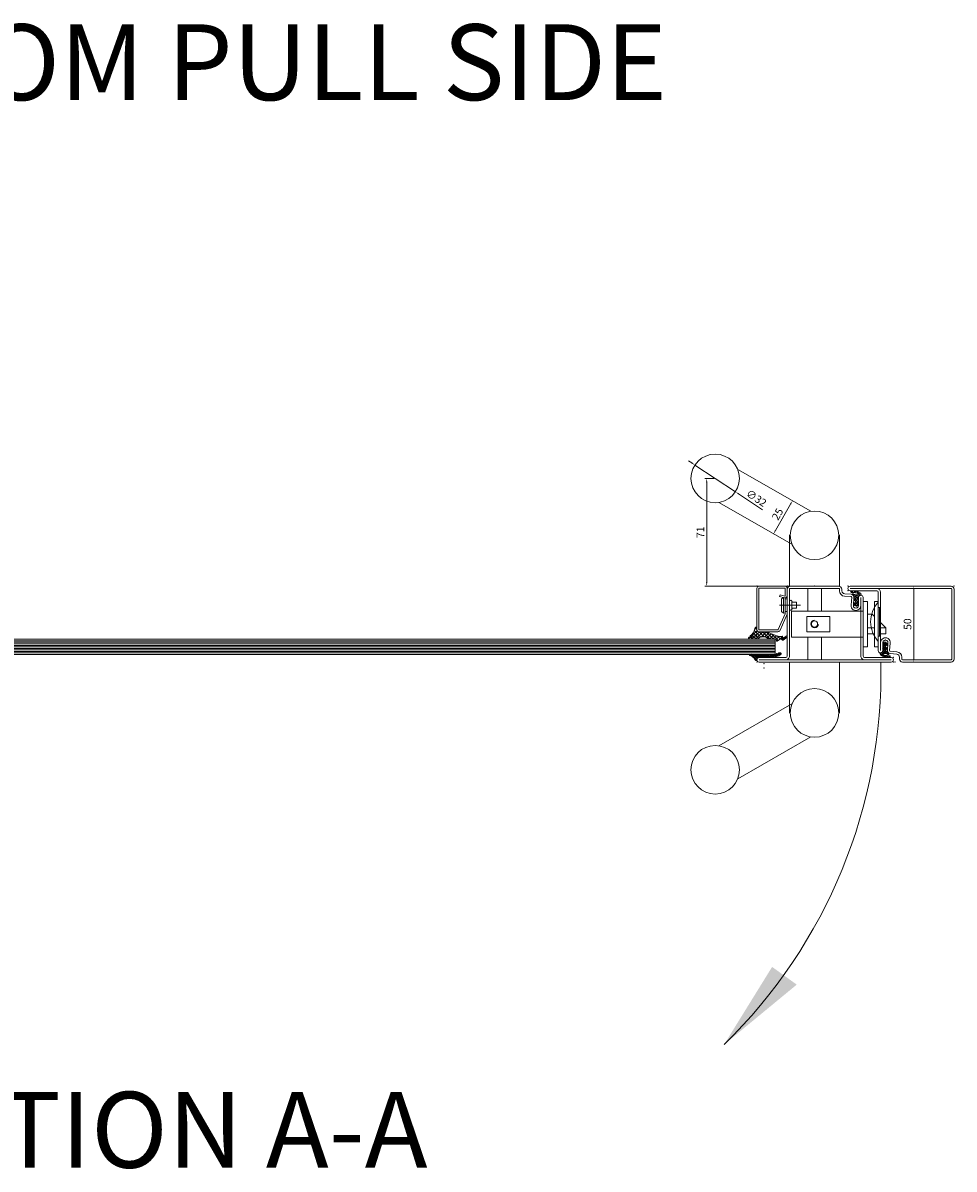
# Model space of a CAD drawing. Units: millimetres. Extents: x -3875 to 17325, y 789 to 8704.
# Drawn here: x 7789 to 8403, y 5237 to 5992 of the extents above; entities that cross this region are included whole.
import ezdxf

# ---------------------------------------------------------------- set-up
doc = ezdxf.new("R2010")
doc.units = ezdxf.units.MM
doc.linetypes.add('DASHED2', pattern=[9.525, 6.35, -3.175])
for name, color, linetype in [('BS_CONT', 5, 'Continuous'), ('CN_CONT', 10, 'Continuous'), ('Dims', 1, 'Continuous'), ('Edges', 7, 'Continuous'), ('Glass', 114, 'Continuous'), ('Hidden_lines', 6, 'DASHED2'), ('HILFSPUNKTE', 14, 'Continuous'), ('PL_CONT', 210, 'Continuous'), ('PL_HATCH', 202, 'Continuous'), ('Text', 7, 'Continuous')]:
    doc.layers.add(name, color=color, linetype=linetype)
doc.layers.add('VISIBLE', color=7, linetype='Continuous', lineweight=0)

# ---------------------------------------------------------------- blocks, each defined once
blk = doc.blocks.new('*X68')
at = {"layer": 'PL_HATCH'}
for p, q in [((0.12, 3.92), (0.9, 3.14)), ((1.3, 3.99), (0.56, 3.26)), ((1.4, 3.99), (4.93, 0.46)), ((2.37, 3.72), (1.51, 2.86)), ((3.5, 3.5), (2.31, 2.31)), ((4.85, 3.5), (2.98, 1.63)), ((3.19, 3.54), (5.28, 1.45)), ((6.43, 3.74), (3.51, 0.82)), ((3.75, 0.29), (3.85, 0.19)), ((5.01, 0.97), (4.1, 0.05)), ((4.6, 3.48), (6.14, 1.95)), ((5.78, 3.64), (7.2, 2.23)), ((7.9, 3.86), (5.95, 1.91)), ((6.84, 3.93), (8.42, 2.36)), ((9.18, 3.79), (7.75, 2.36)), ((8.33, 3.79), (9.76, 2.36)), ((10.53, 3.79), (9.1, 2.36)), ((9.68, 3.79), (11.11, 2.36)), ((11.87, 3.79), (10.44, 2.36)), ((11.03, 3.79), (12.46, 2.36)), ((13.22, 3.79), (11.79, 2.36)), ((12.37, 3.79), (13.81, 2.36)), ((14.61, 3.83), (13.14, 2.36)), ((13.61, 3.9), (15.38, 2.13)), ((15.67, 3.54), (14.27, 2.14)), ((15.32, 3.53), (16.62, 2.24)), ((17.43, 3.96), (15.61, 2.14)), ((16.57, 3.64), (17.72, 2.49)), ((19.25, 4.44), (17.16, 2.34)), ((17.64, 3.91), (18.71, 2.84)), ((18.03, 4.56), (17.87, 4.4)), ((18.37, 4.52), (19.61, 3.29)), ((20.88, 4.71), (19.26, 3.1)), ((19.27, 4.98), (20.43, 3.81)), ((19.88, 5.07), (19.37, 4.55)), ((20.67, 4.92), (20.87, 4.72))]:
    blk.add_line(p, q, dxfattribs=at)
blk = doc.blocks.new('*X73')
at = {"layer": 'PL_HATCH'}
for p, q in [((5.5, 9.21), (4.01, 7.72)), ((4.43, 8.88), (5.55, 7.76)), ((0, 1.82), (0.46, 1.36)), ((1.34, 2.74), (0.13, 1.54)), ((1.09, 3.03), (1.32, 2.8)), ((5.73, 7.14), (1.37, 2.78)), ((1.37, 2.74), (2.76, 1.35)), ((2.06, 4.35), (3.31, 3.11)), ((3.61, 2.72), (2.24, 1.35)), ((3.09, 5.63), (4.81, 3.9)), ((3.69, 2.73), (5.04, 1.37)), ((3.84, 7.17), (8.21, 2.8)), ((9.54, 6.35), (4.54, 1.35)), ((7.24, 6.35), (4.74, 3.85)), ((5.46, 3.26), (6.76, 1.95)), ((6.95, 6.36), (10.29, 3.02)), ((11.84, 6.35), (8.33, 2.85)), ((9.25, 6.35), (14.24, 1.36)), ((13.43, 5.65), (10.73, 2.95)), ((11.56, 6.35), (16.55, 1.35)), ((15.01, 4.93), (12.32, 2.24)), ((16.66, 4.28), (13.81, 1.43)), ((15.47, 4.74), (18.89, 1.32)), ((18.39, 3.71), (16.03, 1.35)), ((20.2, 3.23), (18.33, 1.35)), ((18.93, 1.27), (19.65, 0.55)), ((18.95, 3.55), (20.94, 1.56)), ((22.43, 3.16), (20.46, 1.19)), ((21.58, 3.22), (22.41, 2.39)), ((25.1, 3.53), (22.31, 0.74)), ((22.88, 1.92), (23.51, 1.29)), ((24.08, 3.01), (24.86, 2.24))]:
    blk.add_line(p, q, dxfattribs=at)

msp = doc.modelspace()

# ---------------------------------------------------------------- linework, layer by layer
at = {"layer": 'BS_CONT', "color": 5, "lineweight": 0}
for p, q in [((8306.111, 5619.336), (8306.111, 5604.336)), ((8315.111, 5619.336), (8315.111, 5604.336)), ((8295.411, 5587.336), (8295.411, 5604.336)), ((8295.411, 5604.336), (8342.611, 5604.336)), ((8345.611, 5610.836), (8342.611, 5610.836)), ((8342.611, 5610.836), (8342.611, 5580.836)), ((8345.611, 5580.836), (8345.611, 5610.836)), ((8352.611, 5610.836), (8350.111, 5610.836)), ((8350.111, 5610.836), (8350.111, 5580.836)), ((8305.611, 5590.836), (8305.611, 5600.836)), ((8305.611, 5600.836), (8320.611, 5600.836)), ((8320.611, 5600.836), (8320.611, 5590.836)), ((8348.611, 5602.336), (8345.611, 5602.336)), ((8350.111, 5600.836), (8348.611, 5602.336)), ((8354.111, 5596.836), (8357.611, 5593.336)), ((8320.611, 5590.836), (8305.611, 5590.836)), ((8350.111, 5593.336), (8345.611, 5593.336)), ((8345.611, 5589.336), (8350.111, 5589.336)), ((8357.611, 5593.336), (8354.111, 5593.336)), ((8357.611, 5589.336), (8354.111, 5589.336)), ((8357.611, 5593.336), (8357.611, 5589.336)), ((8342.611, 5587.336), (8295.411, 5587.336)), ((8306.111, 5587.336), (8306.111, 5572.336)), ((8315.111, 5587.336), (8315.111, 5572.336)), ((8342.611, 5580.836), (8345.611, 5580.836)), ((8350.111, 5580.836), (8352.611, 5580.836))]:
    msp.add_line(p, q, dxfattribs=at)
msp.add_circle((8310.611, 5595.836), 2.05, dxfattribs=at)
msp.add_arc((8310.611, 5595.836), 2.5, 90, 0, dxfattribs=at)
at = {"layer": 'CN_CONT', "color": 0, "lineweight": 0}
for p, q in [((8292.611, 5574.836), (8292.611, 5618.836)), ((8328.611, 5618.836), (8328.611, 5617.739)), ((8330.512, 5615.741), (8334.71, 5615.533)), ((8336.605, 5613.387), (8336.216, 5608.162)), ((8339.611, 5608.036), (8339.611, 5613.336)), ((8342.611, 5613.336), (8342.611, 5574.836)), ((8274.111, 5573.836), (8291.611, 5573.836)), ((8343.611, 5573.836), (8361.111, 5573.836)), ((8361.111, 5570.836), (8274.111, 5570.836))]:
    msp.add_line(p, q, dxfattribs=at)
msp.add_lwpolyline([(8361.111, 5572.336), (8343.611, 5572.336, -0.4142136), (8341.111, 5574.836), (8341.111, 5613.336), (8341.111, 5608.036, -1.0379399), (8334.72, 5608.274), (8335.109, 5613.498, 0.4215281), (8334.636, 5614.035), (8330.437, 5614.243, -0.3997741), (8327.111, 5617.739), (8327.111, 5618.836, 0.4142136), (8326.611, 5619.336), (8294.611, 5619.336, 0.4142136), (8294.111, 5618.836), (8294.111, 5574.836, -0.4142136), (8291.611, 5572.336), (8274.111, 5572.336)], format="xyb", close=True, dxfattribs=at)
for centre, radius, start, end in [((8326.611, 5618.836), 2, 0, 90), ((8330.611, 5617.739), 2, 180, 267.161006), ((8334.611, 5613.536), 2, 355.730302, 87.161006), ((8341.111, 5613.336), 1.5, 360, 180), ((8337.911, 5608.036), 1.7, 175.733842, 360), ((8274.111, 5572.336), 1.5, 90, 270), ((8291.611, 5574.836), 1, 270, 0), ((8343.611, 5574.836), 1, 180, 270), ((8361.111, 5572.336), 1.5, 270, 90)]:
    msp.add_arc(centre, radius, start, end, dxfattribs=at)
at = {"layer": 'Dims', "lineweight": 0}
for p, q in [((8229.676, 5702.028), (8227.59, 5703.405)), ((8231.763, 5700.65), (8258.469, 5683.021)), ((8244.491, 5691.836), (8238.278, 5691.836)), ((8239.528, 5623.336), (8239.528, 5689.336)), ((8276.414, 5671.175), (8260.555, 5681.644)), ((8284.864, 5657.556), (8294.801, 5674.913)), ((8296.897, 5676.594), (8294.958, 5677.704)), ((8284.476, 5654.898), (8282.537, 5656.008)), ((8301.443, 5620.836), (8238.278, 5620.836)), ((8379.572, 5620.836), (8374.84, 5620.836)), ((8376.09, 5573.336), (8376.09, 5618.336)), ((8379.572, 5570.836), (8374.84, 5570.836))]:
    msp.add_line(p, q, dxfattribs=at)
at = {"layer": 'Dims', "color": 8, "lineweight": 0}
msp.add_arc((8012.241, 5563.847), 342.138, 314.255039, 1.17048, dxfattribs=at)
at = {"layer": 'Dims', "lineweight": 0}
for points in [[(8229.906, 5702.375), (8229.447, 5701.68), (8231.763, 5700.65)], [(8239.111, 5689.336), (8239.945, 5689.336), (8239.528, 5691.836)], [(8260.785, 5681.991), (8260.326, 5681.296), (8258.469, 5683.021)], [(8294.439, 5675.12), (8295.162, 5674.706), (8296.043, 5677.083)], [(8284.502, 5657.763), (8285.225, 5657.349), (8283.622, 5655.387)], [(8239.111, 5623.336), (8239.945, 5623.336), (8239.528, 5620.836)], [(8375.673, 5618.336), (8376.507, 5618.336), (8376.09, 5620.836)], [(8375.673, 5573.336), (8376.507, 5573.336), (8376.09, 5570.836)]]:
    msp.add_solid(points, dxfattribs=at)
at = {"layer": 'Dims', "color": 8, "lineweight": 0}
msp.add_solid([(8282.652, 5369.945), (8251.003, 5318.794), (8298.891, 5358.27)], dxfattribs=at)
at = {"layer": 'Edges', "linetype": 'ByBlock', "lineweight": 0}
for p, q in [((8308.159, 5670.146), (8259.994, 5697.721)), ((8295.738, 5648.45), (8247.573, 5676.025)), ((8294.116, 5620.773), (8294.116, 5649.379)), ((8327.116, 5654.336), (8326.616, 5654.336)), ((8327.116, 5620.836), (8327.116, 5654.336)), ((8294.116, 5570.898), (8294.116, 5542.293)), ((8327.116, 5570.836), (8327.116, 5537.336)), ((8295.738, 5543.221), (8247.573, 5515.646)), ((8327.116, 5537.336), (8326.616, 5537.336)), ((8308.159, 5521.525), (8259.994, 5493.95))]:
    msp.add_line(p, q, dxfattribs=at)
at = {"layer": 'Edges', "lineweight": 0}
for p, q in [((8272.611, 5619.336), (8272.611, 5592.336)), ((8273.861, 5592.336), (8273.861, 5619.336)), ((8291.111, 5620.836), (8274.111, 5620.836)), ((8274.111, 5619.586), (8291.111, 5619.586)), ((8291.361, 5619.336), (8291.361, 5614.536)), ((8292.611, 5614.536), (8292.611, 5619.336)), ((8294.611, 5620.836), (8326.611, 5620.836)), ((8334.111, 5620.836), (8400.611, 5620.836)), ((8351.611, 5619.336), (8334.111, 5619.336)), ((8334.111, 5619.336), (8400.611, 5619.336)), ((8287.934, 5615.128), (8287.611, 5613.921)), ((8287.611, 5613.921), (8290.723, 5613.087)), ((8291.046, 5614.294), (8287.934, 5615.128)), ((8351.611, 5617.836), (8334.111, 5617.836)), ((8352.611, 5578.336), (8352.611, 5616.836)), ((8354.111, 5578.336), (8354.111, 5616.836)), ((8401.111, 5618.836), (8401.111, 5572.836)), ((8402.611, 5618.836), (8402.611, 5572.836)), ((8292.611, 5604.036), (8291.361, 5604.036)), ((8291.361, 5604.036), (8291.361, 5602.758)), ((8292.611, 5602.758), (8292.611, 5604.036)), ((8353.361, 5606.836), (8352.611, 5606.836)), ((8352.611, 5606.836), (8354.111, 5606.836)), ((8291.35, 5602.685), (8286.737, 5592.263)), ((8287.934, 5591.901), (8292.546, 5602.323)), ((8286.498, 5592.086), (8274.111, 5592.086)), ((8274.111, 5590.836), (8286.498, 5590.836)), ((8354.111, 5587.836), (8352.611, 5587.836)), ((8354.111, 5587.836), (8353.361, 5587.836)), ((8354.111, 5583.636), (8354.111, 5578.336)), ((8355.611, 5583.636), (8355.611, 5578.336)), ((8358.616, 5578.509), (8359.005, 5583.49)), ((8360.113, 5578.425), (8360.499, 5583.361)), ((8364.794, 5576.004), (8360.426, 5576.406)), ((8364.932, 5577.497), (8360.566, 5577.899)), ((8366.611, 5572.836), (8366.611, 5574.012)), ((8368.111, 5572.836), (8368.111, 5574.012)), ((8294.401, 5570.836), (8326.821, 5570.836)), ((8400.611, 5572.336), (8368.611, 5572.336)), ((8400.611, 5570.836), (8368.611, 5570.836))]:
    msp.add_line(p, q, dxfattribs=at)
msp.add_lwpolyline([(8291.311, 5604.036), (8291.189, 5603.344), (8290.211, 5603.136), (8288.811, 5604.186), (8288.811, 5612.386), (8290.211, 5613.436), (8291.189, 5613.228), (8291.311, 5612.536), (8292.611, 5612.536), (8292.611, 5604.036)], close=True, dxfattribs=at)
for points in [[(8290.211, 5603.136), (8290.211, 5613.436)], [(8291.311, 5612.536), (8291.311, 5604.036)], [(8301.331, 5608.286), (8287.521, 5608.286)], [(8295.711, 5606.286), (8295.711, 5610.286)]]:
    msp.add_lwpolyline(points, dxfattribs=at)
msp.add_lwpolyline([(8298.701, 5610.286), (8296.211, 5610.286, -0.4275155), (8295.711, 5610.776, 1.0062695), (8294.111, 5610.786), (8294.111, 5605.786, 1.0062695), (8295.711, 5605.796, -0.4275155), (8296.211, 5606.286), (8298.701, 5606.286)], format="xyb", close=True, dxfattribs=at)
at = {"layer": 'Edges', "linetype": 'ByBlock', "lineweight": 0}
for centre in [(8245.116, 5691.836), (8310.616, 5654.336), (8310.616, 5537.336), (8245.116, 5499.836)]:
    msp.add_circle(centre, 16, dxfattribs=at)
at = {"layer": 'Edges', "lineweight": 0}
for centre, radius, start, end in [((8274.111, 5619.336), 1.5, 90, 180), ((8274.111, 5619.336), 0.25, 90, 180), ((8291.111, 5619.336), 1.5, 0, 90), ((8291.111, 5619.336), 0.25, 0, 90), ((8294.611, 5618.836), 2, 90, 180), ((8334.111, 5619.336), 1.5, 90, 270), ((8351.611, 5616.836), 2.5, 0, 90), ((8400.611, 5618.836), 2, 0, 90), ((8400.611, 5618.836), 0.5, 0, 90), ((8291.111, 5614.536), 1.5, 255, 360), ((8291.111, 5614.536), 0.25, 255, 0), ((8351.611, 5616.836), 1, 0, 90), ((8366.653, 5597.336), 19.066, 137.431993, 222.568007), ((8291.111, 5602.758), 0.25, 343.141601, 0), ((8291.111, 5602.758), 1.5, 343.141601, 360), ((8274.111, 5592.336), 1.5, 180, 270), ((8274.111, 5592.336), 0.25, 180, 270), ((8286.498, 5592.336), 0.25, 270, 343.141601), ((8286.498, 5592.336), 1.5, 270, 343.141601), ((8357.311, 5583.636), 3.2, 355.073779, 180), ((8357.311, 5583.636), 1.7, 355.073779, 180), ((8354.111, 5578.336), 1.5, 180, 0), ((8360.613, 5578.397), 2, 176.797202, 264.639253), ((8360.613, 5578.397), 0.5, 176.797202, 264.639253), ((8364.611, 5574.012), 2, 360, 84.741552), ((8364.611, 5574.012), 3.5, 360, 84.741552), ((8368.611, 5572.836), 2, 180, 270), ((8368.611, 5572.836), 0.5, 180, 270), ((8400.611, 5572.836), 0.5, 270, 0), ((8400.611, 5572.836), 2, 270, 0)]:
    msp.add_arc(centre, radius, start, end, dxfattribs=at)
for p in [(8310.611, 5620.836), (8310.611, 5620.836), (8402.611, 5620.836), (8357.311, 5585.336)]:
    msp.add_point(p, dxfattribs=at)
at = {"layer": 'Glass', "linetype": 'ByBlock', "lineweight": 0}
for p, q in [((8284.611, 5585.836), (7520.661, 5585.836)), ((8284.611, 5584.836), (7520.661, 5584.836)), ((8284.611, 5583.836), (7520.661, 5583.836)), ((8284.611, 5582.836), (7520.661, 5582.836)), ((8284.611, 5581.836), (7520.661, 5581.836)), ((8284.611, 5585.836), (8284.611, 5575.836)), ((8284.611, 5580.836), (7520.661, 5580.836)), ((8284.611, 5579.836), (7520.661, 5579.836)), ((8284.611, 5578.836), (7520.661, 5578.836)), ((8284.611, 5577.836), (7520.661, 5577.836)), ((8284.611, 5576.836), (7520.661, 5576.836)), ((8284.611, 5575.836), (7520.661, 5575.836))]:
    msp.add_line(p, q, dxfattribs=at)
at = {"layer": 'Hidden_lines', "linetype": 'ByBlock', "lineweight": 0}
for p, q in [((8294.116, 5654.336), (8294.616, 5654.336)), ((8294.116, 5649.379), (8294.116, 5654.336)), ((8294.116, 5542.293), (8294.116, 5537.336)), ((8294.116, 5537.336), (8294.616, 5537.336))]:
    msp.add_line(p, q, dxfattribs=at)
at = {"layer": 'Hidden_lines', "linetype": 'Continuous', "lineweight": 0}
for p, q in [((8352.611, 5606.836), (8352.611, 5587.836)), ((8353.361, 5587.836), (8353.361, 5606.836)), ((8354.111, 5606.836), (8354.111, 5587.836))]:
    msp.add_line(p, q, dxfattribs=at)
at = {"layer": 'HILFSPUNKTE', "lineweight": 0}
for p in [(8272.611, 5620.836), (8292.611, 5620.836), (8332.611, 5620.836), (8332.611, 5620.836), (8332.611, 5620.836), (8332.611, 5620.836), (8332.611, 5620.836), (8332.611, 5620.836), (8332.611, 5617.836), (8332.611, 5617.836), (8332.611, 5617.836), (8332.611, 5617.836), (8337.848, 5606.337), (8272.611, 5590.836), (8272.614, 5590.836), (8272.611, 5573.838), (8362.611, 5573.836), (8272.611, 5573.663), (8272.611, 5570.836), (8277.295, 5569.836), (8277.295, 5566.836), (8362.611, 5570.836), (8362.611, 5570.836), (8363.611, 5570.836), (8363.611, 5570.836), (8363.611, 5570.836)]:
    msp.add_point(p, dxfattribs=at)
at = {"layer": 'PL_CONT', "lineweight": 0}
for p, q in [((8336.116, 5615.778), (8336.664, 5615.357)), ((8336.664, 5615.357), (8338.475, 5615.189)), ((8336.727, 5612.415), (8337.157, 5612.657)), ((8337.9, 5612.047), (8337.916, 5612.701)), ((8339.438, 5613.608), (8339.312, 5611.683)), ((8339.312, 5611.683), (8339.484, 5611.671)), ((8340.652, 5614.699), (8340.238, 5614.623)), ((8336.47, 5609.831), (8336.8, 5609.852)), ((8337.696, 5607.808), (8337.281, 5608.196)), ((8337.63, 5609.498), (8337.758, 5610.503)), ((8339.127, 5609.413), (8339.028, 5608.357)), ((8339.49, 5609.868), (8339.127, 5609.413)), ((8339.273, 5610.866), (8339.216, 5610.218)), ((8339.216, 5610.218), (8339.37, 5610.22)), ((8339.596, 5611.383), (8339.273, 5610.866)), ((8355.669, 5581.804), (8356.031, 5582.259)), ((8355.943, 5581.454), (8355.788, 5581.453)), ((8355.885, 5580.806), (8355.943, 5581.454)), ((8356.031, 5582.259), (8356.13, 5583.316)), ((8357.528, 5582.174), (8357.4, 5581.17)), ((8357.463, 5583.865), (8357.878, 5583.476)), ((8358.688, 5581.841), (8358.358, 5581.82)), ((8354.507, 5576.974), (8354.92, 5577.05)), ((8355.562, 5580.289), (8355.885, 5580.806)), ((8355.846, 5579.99), (8355.674, 5580.001)), ((8355.721, 5578.065), (8355.846, 5579.99)), ((8358.494, 5576.315), (8356.683, 5576.484)), ((8357.258, 5579.625), (8357.242, 5578.971)), ((8358.431, 5579.257), (8358.001, 5579.016)), ((8359.042, 5575.895), (8358.494, 5576.315))]:
    msp.add_line(p, q, dxfattribs=at)
msp.add_lwpolyline([(8271.808, 5585.836), (8267.583, 5585.836, -0.4810973), (8267.075, 5586.472, -0.4424), (8267.897, 5587.227), (8270.005, 5587.227, 0.1409), (8272.204, 5587.584, 1.2444888), (8271.956, 5588.434, -0.0759), (8269.334, 5587.231), (8268.59, 5587.231, -0.6681), (8268.25, 5588.084, 0.1868), (8271.175, 5592.64, -0.2), (8271.992, 5593.843, -0.5959), (8272.611, 5593.508), (8272.611, 5592.336, 0.4142136), (8274.111, 5590.836), (8277.026, 5590.836, -0.2029772), (8277.385, 5590.684), (8277.385, 5590.684, 0.4482474), (8278.192, 5590.638, -0.1954), (8278.68, 5590.836), (8279.044, 5590.836, -0.0854286), (8280.469, 5590.139, 0.0588077), (8287.657, 5587.621, 0.2033), (8288.778, 5587.769, -0.9232111), (8289.408, 5586.811), (8289.408, 5586.811, 2.3267104), (8289.912, 5586.697), (8291.869, 5587.963, -0.8867), (8292.428, 5587.08), (8289.872, 5585.27, -0.3997199), (8289.191, 5585.369), (8288.589, 5586.131, 0.414741), (8288.168, 5586.18), (8286.057, 5584.513, -0.5834), (8285.611, 5584.824), (8285.611, 5584.893, -0.1484412), (8285.645, 5585.005), (8285.997, 5585.525, 0.6516815), (8285.802, 5585.836), (8281.557, 5585.836, -0.1709203), (8279.677, 5586.498, 0.3172146), (8274.441, 5586.9, 0.1032175), (8274.441, 5586.9, -0.1792)], format="xyb", close=True, dxfattribs=at)
msp.add_lwpolyline([(8273.342, 5575.473, -0.1445), (8269.52, 5575.741, 0.0906), (8268.989, 5575.838), (8268.043, 5575.838, 1), (8267.986, 5575.178, -0.208), (8271.167, 5572.728, -0.0688), (8271.265, 5572.472), (8271.265, 5572.472), (8271.293, 5572.378), (8271.334, 5572.285), (8271.388, 5572.196), (8271.454, 5572.113), (8271.532, 5572.039), (8271.619, 5571.976), (8271.712, 5571.926), (8271.809, 5571.889), (8272.006, 5571.855), (8272.192, 5571.846), (8272.192, 5571.846), (8272.252, 5571.848), (8272.313, 5571.859), (8272.375, 5571.881), (8272.434, 5571.913), (8272.487, 5571.956), (8272.532, 5572.007), (8272.568, 5572.064), (8272.592, 5572.125), (8272.611, 5572.245), (8272.611, 5572.338), (8272.611, 5572.338), (8272.627, 5572.555), (8272.678, 5572.778), (8272.766, 5573), (8272.892, 5573.209), (8273.053, 5573.398), (8273.244, 5573.558), (8273.455, 5573.684), (8273.677, 5573.772), (8274.121, 5573.838), (8274.111, 5573.838), (8274.336, 5573.838), (8274.336, 5573.838), (8274.37, 5573.839), (8274.405, 5573.842), (8274.439, 5573.847), (8274.473, 5573.854), (8274.507, 5573.862), (8274.54, 5573.873), (8274.572, 5573.886), (8274.604, 5573.901), (8274.663, 5573.935), (8275.033, 5574.175), (8275.033, 5574.175), (8275.042, 5574.181), (8275.053, 5574.186), (8275.063, 5574.191), (8275.074, 5574.195), (8275.085, 5574.199), (8275.096, 5574.202), (8275.107, 5574.204), (8275.119, 5574.206), (8275.142, 5574.207), (8281.374, 5574.207, -0.2191), (8281.985, 5573.953, 0.5244), (8282.486, 5573.983, 0.1779), (8288.359, 5575.838, 0.0083), (8288.507, 5576.018, 0.5262), (8288.267, 5576.806, 0.1485), (8286.949, 5576.821, 0.4933), (8286.891, 5576.673), (8287.037, 5576.433), (8287.037, 5576.433), (8287.045, 5576.416), (8287.051, 5576.396), (8287.051, 5576.374), (8287.047, 5576.35), (8287.036, 5576.328), (8287.021, 5576.309), (8287.002, 5576.295), (8286.981, 5576.286), (8286.942, 5576.282), (8285.705, 5576.406), (8285.705, 5576.406), (8285.68, 5576.404), (8285.651, 5576.394), (8285.621, 5576.375), (8285.594, 5576.346), (8285.572, 5576.309), (8285.559, 5576.268), (8285.556, 5576.228), (8285.562, 5576.193), (8285.59, 5576.146), (8285.976, 5575.796), (8285.976, 5575.796), (8285.988, 5575.78), (8285.997, 5575.759), (8286.001, 5575.733), (8285.998, 5575.706), (8285.987, 5575.68), (8285.968, 5575.658), (8285.946, 5575.642), (8285.922, 5575.633), (8285.879, 5575.634), (8285.072, 5575.814), (8285.072, 5575.814), (8285.051, 5575.818), (8285.029, 5575.822), (8285.007, 5575.826), (8284.986, 5575.829), (8284.964, 5575.832), (8284.942, 5575.834), (8284.92, 5575.836), (8284.898, 5575.837), (8284.854, 5575.838), (8284.703, 5575.838), (8284.703, 5575.838), (8284.666, 5575.836), (8284.632, 5575.832), (8284.599, 5575.824), (8284.568, 5575.813), (8284.54, 5575.8), (8284.514, 5575.783), (8284.49, 5575.763), (8284.469, 5575.741), (8284.436, 5575.687), (8284.436, 5575.687, -0.2798), (8283.999, 5575.407), (8283.985, 5575.405), (8282.861, 5575.377), (8282.861, 5575.377), (8282.824, 5575.382), (8282.787, 5575.389), (8282.75, 5575.398), (8282.714, 5575.408), (8282.678, 5575.421), (8282.643, 5575.436), (8282.609, 5575.452), (8282.576, 5575.471), (8282.513, 5575.512), (8282.262, 5575.699), (8282.262, 5575.699), (8282.226, 5575.724), (8282.188, 5575.748), (8282.148, 5575.768), (8282.107, 5575.787), (8282.065, 5575.802), (8282.021, 5575.815), (8281.977, 5575.825), (8281.933, 5575.832), (8281.844, 5575.838), (8281.652, 5575.838), (8281.652, 5575.838), (8281.64, 5575.838), (8281.627, 5575.837), (8281.615, 5575.836), (8281.602, 5575.835), (8281.59, 5575.833), (8281.578, 5575.831), (8281.566, 5575.828), (8281.553, 5575.825), (8281.53, 5575.819), (8281.009, 5575.651), (8281.009, 5575.651), (8281, 5575.649), (8280.991, 5575.646), (8280.982, 5575.644), (8280.973, 5575.642), (8280.964, 5575.641), (8280.954, 5575.639), (8280.945, 5575.638), (8280.936, 5575.637), (8280.917, 5575.637), (8275.775, 5575.637), (8275.775, 5575.637), (8275.766, 5575.637), (8275.757, 5575.638), (8275.748, 5575.639), (8275.739, 5575.64), (8275.73, 5575.642), (8275.721, 5575.644), (8275.713, 5575.647), (8275.704, 5575.65), (8275.688, 5575.657), (8275.398, 5575.798), (8275.398, 5575.798), (8275.381, 5575.805), (8275.365, 5575.812), (8275.348, 5575.818), (8275.33, 5575.823), (8275.313, 5575.828), (8275.295, 5575.831), (8275.277, 5575.834), (8275.259, 5575.836), (8275.223, 5575.838), (8274.785, 5575.838), (8274.785, 5575.838), (8274.736, 5575.836), (8274.686, 5575.83), (8274.637, 5575.819), (8274.588, 5575.804), (8274.541, 5575.786), (8274.495, 5575.763), (8274.451, 5575.736), (8274.41, 5575.706), (8274.338, 5575.638), (8274.338, 5575.638, -0.1765), (8274.278, 5575.606), (8273.342, 5575.473)], format="xyb", dxfattribs=at)
for centre, radius, start, end in [((8335.082, 5617.219), 0.466, 120.942313, 267.926682), ((8335.598, 5616.283), 1.534, 84.234187, 119.50723), ((8334.921, 5601.622), 15.132, 75.715688, 89.452147), ((8335.89, 5615.497), 0.36, 51.123334, 222.782752), ((8333.502, 5612.657), 3.354, 27.393306, 50.713347), ((8347.006, 5680.979), 64.164, 259.898772, 261.936554), ((8339.468, 5616.372), 3.694, 216.011983, 241.122702), ((8336.895, 5612.226), 0.253, 131.597569, 211.544599), ((8339.232, 5613.246), 2.801, 204.29307, 233.067887), ((8341.029, 5614.393), 4.244, 204.152553, 215.968935), ((8337.73, 5612.01), 0.174, 218.832659, 12.417394), ((8337.459, 5612.737), 0.458, 355.433077, 60.641521), ((8337.257, 5611.993), 5.507, 46.40662, 82.188784), ((8338.948, 5616.414), 1.314, 248.899661, 295.89054), ((8338.385, 5615.181), 1.138, 2.612207, 76.31958), ((8341.044, 5613.164), 1.666, 118.917861, 164.559453), ((8339.474, 5611.502), 0.17, 315.822183, 86.559499), ((8340.501, 5615.451), 0.767, 281.29348, 43.802017), ((8336.463, 5609.643), 0.189, 87.850057, 200.02292), ((8338.336, 5609.991), 2.092, 191.387831, 223.159607), ((8336.856, 5609.584), 0.274, 4.462512, 101.735917), ((8335.825, 5606.801), 2.016, 43.778539, 60.739469), ((8337.811, 5609.622), 0.681, 181.421206, 195.467921), ((8337.388, 5609.506), 0.243, 195.052397, 358.216127), ((8337.089, 5610.521), 0.669, 358.407893, 46.55776), ((8338.231, 5608.401), 0.799, 227.945746, 356.816179), ((8339.345, 5610.015), 0.206, 314.54867, 82.952065), ((8355.814, 5581.657), 0.206, 134.54867, 262.952065), ((8356.928, 5583.272), 0.799, 47.945746, 176.816179), ((8357.771, 5582.167), 0.243, 15.052397, 178.216127), ((8359.334, 5584.871), 2.016, 223.778539, 240.739469), ((8357.348, 5582.051), 0.681, 1.421206, 15.467921), ((8358.302, 5582.089), 0.274, 184.462512, 281.735917), ((8356.822, 5581.681), 2.092, 11.387831, 43.159607), ((8358.696, 5582.03), 0.189, 267.850057, 20.02292), ((8354.657, 5576.222), 0.767, 101.29348, 223.802017), ((8357.901, 5579.68), 5.507, 226.40662, 262.188784), ((8354.115, 5578.508), 1.666, 298.917861, 344.559453), ((8355.684, 5580.171), 0.17, 135.822183, 266.559499), ((8356.21, 5575.258), 1.314, 68.899661, 115.89054), ((8356.773, 5576.492), 1.138, 182.612207, 256.31958), ((8360.237, 5590.051), 15.132, 255.715688, 269.452147), ((8348.152, 5510.694), 64.164, 79.898772, 81.936554), ((8357.699, 5578.935), 0.458, 175.433077, 240.641521), ((8357.428, 5579.663), 0.174, 38.832659, 192.417394), ((8358.069, 5581.151), 0.669, 178.407893, 226.55776), ((8355.69, 5575.301), 3.694, 36.011983, 61.122702), ((8354.129, 5577.279), 4.244, 24.152553, 35.968935), ((8355.926, 5578.427), 2.801, 24.29307, 53.067887), ((8358.263, 5579.446), 0.253, 311.597569, 31.544599), ((8361.656, 5579.016), 3.354, 207.393306, 230.713347), ((8359.268, 5576.175), 0.36, 231.123334, 42.782752), ((8359.56, 5575.389), 1.534, 264.234187, 299.50723), ((8360.076, 5574.454), 0.466, 300.942313, 87.926682)]:
    msp.add_arc(centre, radius, start, end, dxfattribs=at)
at = {"layer": 'PL_HATCH', "lineweight": 0}
for p, q in [((8336.098, 5617.749), (8334.909, 5616.786)), ((8334.992, 5617.692), (8335.771, 5616.73)), ((8335.74, 5615.825), (8335.601, 5615.712)), ((8337.128, 5615.314), (8336.239, 5614.595)), ((8336.656, 5617.655), (8337.576, 5616.519)), ((8337.785, 5617.481), (8336.75, 5616.643)), ((8337.371, 5612.243), (8336.83, 5611.805)), ((8336.9, 5615.335), (8339.353, 5612.306)), ((8338.884, 5615.102), (8337.027, 5613.599)), ((8339.346, 5612.208), (8337.671, 5610.852)), ((8337.901, 5612.081), (8339.235, 5610.434)), ((8339.666, 5614.102), (8337.916, 5612.684)), ((8339.328, 5617.096), (8338.404, 5616.348)), ((8338.538, 5617.349), (8340.679, 5614.705)), ((8338.706, 5615.123), (8339.608, 5614.009)), ((8340.522, 5616.428), (8339.456, 5615.566)), ((8341.266, 5615.397), (8340.331, 5614.64)), ((8336.396, 5609.819), (8336.304, 5609.745)), ((8336.455, 5609.831), (8338.259, 5607.603)), ((8339.239, 5610.488), (8336.839, 5608.544)), ((8337.729, 5610.275), (8339.055, 5608.638)), ((8339.061, 5608.709), (8337.828, 5607.711)), ((8339.418, 5610.208), (8339.549, 5610.046)), ((8355.608, 5581.674), (8355.829, 5581.453)), ((8358.254, 5583.168), (8355.874, 5580.788)), ((8357.535, 5583.796), (8356.034, 5582.295)), ((8356.06, 5582.569), (8357.407, 5581.222)), ((8356.262, 5583.714), (8357.62, 5582.356)), ((8357.433, 5583.89), (8358.679, 5582.644)), ((8358.799, 5582.366), (8358.252, 5581.819)), ((8354.809, 5577.029), (8353.897, 5576.117)), ((8353.975, 5576.572), (8356.056, 5574.49)), ((8357.594, 5578.467), (8354.486, 5575.359)), ((8354.856, 5577.038), (8355.666, 5576.227)), ((8356.071, 5575.597), (8355.3, 5574.825)), ((8355.561, 5577.68), (8356.765, 5576.476)), ((8355.594, 5580.341), (8359.172, 5576.763)), ((8357.254, 5579.474), (8355.656, 5577.876)), ((8355.77, 5578.818), (8358.25, 5576.338)), ((8357.42, 5580.987), (8355.806, 5579.373)), ((8355.933, 5581.349), (8357.446, 5579.836)), ((8357.074, 5575.253), (8356.248, 5574.426)), ((8356.509, 5575.385), (8357.759, 5574.135)), ((8358.345, 5577.87), (8356.934, 5576.46)), ((8358.222, 5575.053), (8357.362, 5574.193)), ((8358.042, 5580.262), (8357.558, 5579.778)), ((8357.683, 5579.599), (8358.171, 5579.111)), ((8358.911, 5577.09), (8358.167, 5576.346)), ((8358.182, 5575.059), (8359.372, 5573.869)), ((8358.508, 5579.381), (8358.324, 5579.197)), ((8359.454, 5574.939), (8358.529, 5574.013)), ((8359.558, 5576.39), (8359.054, 5575.886)), ((8359.403, 5576.532), (8359.582, 5576.353)), ((8359.658, 5574.93), (8360.433, 5574.155)), ((8360.503, 5574.64), (8359.727, 5573.865))]:
    msp.add_line(p, q, dxfattribs=at)
msp.add_point((8285.627, 5575.838), dxfattribs=at)
at = {"layer": 'VISIBLE', "lineweight": 0}
msp.add_line((8326.611, 5620.836), (8291.255, 5620.836), dxfattribs=at)

# ---------------------------------------------------------------- block references
at = {"color": 7, "linetype": 'Continuous', "lineweight": 0}
for name, p in [('*X73', (8267.062, 5584.482)), ('*X68', (8267.684, 5571.846))]:
    msp.add_blockref(name, p, dxfattribs=at)

# ---------------------------------------------------------------- texts
at = {"layer": 'Dims', "color": 7, "lineweight": 0, "char_height": 5, "attachment_point": 5}
for s, insert, rotation in [('∅32', (8271.944, 5678.32), 326.570253), ('25', (8286.795, 5667.974), 60.208039), ('71', (8236.028, 5656.336), 90), ('50', (8372.59, 5595.836), 90)]:
    msp.add_mtext(s, dxfattribs=dict(at, insert=insert, rotation=rotation))
at = {"layer": 'Text', "lineweight": 0}
for s, p in [('VIEW FROM PULL SIDE', (7507.068, 5941.098)), ('SECTION A-A', (7648.508, 5237.611))]:
    msp.add_text(s, height=50, dxfattribs=at).set_placement(p)

doc.saveas('drawing.dxf')
